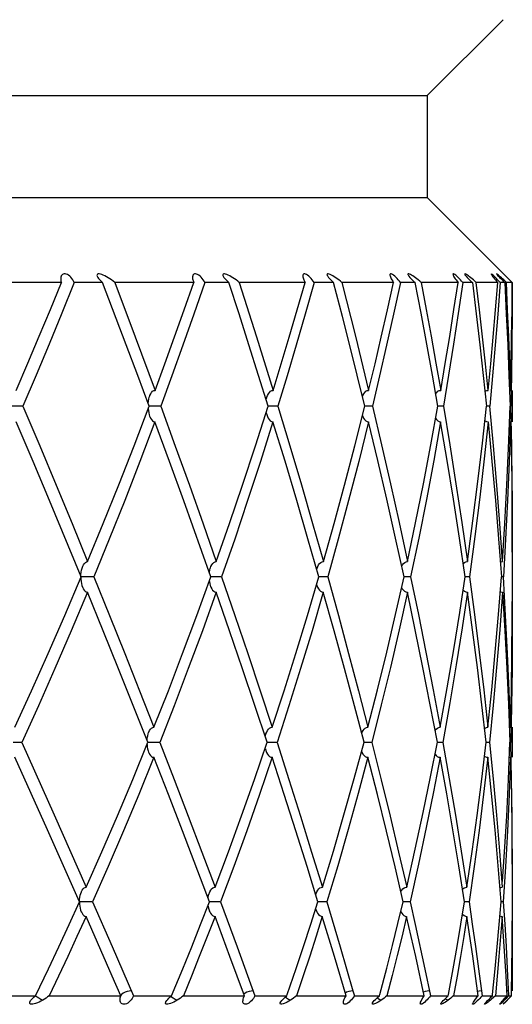
# Model space of a CAD drawing. Units: millimetres. Extents: x 0 to 420, y 0 to 594.
# Drawn here: x 196 to 198, y 430 to 433 of the extents above; entities that cross this region are included whole.
import ezdxf

# ---------------------------------------------------------------- set-up
doc = ezdxf.new("R2010")
doc.units = ezdxf.units.MM
doc.header["$LTSCALE"] = 38.72
doc.layers.get('0').update_dxf_attribs({"linetype": 'CONTINUOUS'})
doc.layers.add('02___PRT_ALL_AXES', color=7, linetype='CONTINUOUS')

msp = doc.modelspace()

# ---------------------------------------------------------------- linework, layer by layer
at = {"color": 7, "linetype": 'Continuous'}
for p, q in [((197.55369, 432.94685), (197.33023, 432.72339)), ((186.33023, 432.72339), (197.33023, 432.72339)), ((197.33023, 432.72339), (197.33023, 432.42339)), ((186.33023, 432.42339), (197.33023, 432.42339)), ((197.33023, 432.42339), (197.58021, 432.17339)), ((196.25364, 432.17339), (195.98439, 432.17339)), ((196.37457, 432.17339), (196.29126, 432.17339)), ((196.4105, 432.17339), (196.47092, 432.01294)), ((196.64357, 432.17339), (196.4105, 432.17339)), ((196.74654, 432.17339), (196.67573, 432.17339)), ((196.77632, 432.08124), (196.74654, 432.17339)), ((196.77689, 432.17339), (196.82756, 432.01332)), ((196.97076, 432.17339), (196.77689, 432.17339)), ((196.99703, 432.17339), (196.97076, 432.08033)), ((197.05441, 432.17339), (196.99703, 432.17339)), ((197.08033, 432.07341), (197.05441, 432.17339)), ((197.0788, 432.17339), (197.11881, 432.01485)), ((197.23093, 432.17339), (197.0788, 432.17339)), ((197.29418, 432.17339), (197.25097, 432.17339)), ((197.31168, 432.08263), (197.29418, 432.17339)), ((197.42069, 432.17339), (197.31228, 432.17339)), ((197.46273, 432.17339), (197.43425, 432.17339)), ((197.53758, 432.17339), (197.4743, 432.17339)), ((197.55784, 432.17339), (197.54448, 432.17339)), ((197.55384, 432.17722), (197.55784, 432.17339)), ((197.58006, 432.17339), (197.56274, 432.17339)), ((197.57944, 432.09287), (197.58006, 432.17339)), ((196.80547, 431.9899), (196.77632, 432.08124)), ((197.11881, 432.01485), (197.15765, 431.85578)), ((196.47092, 432.01294), (196.52916, 431.85578)), ((196.8619, 431.80965), (196.80547, 431.9899)), ((196.82756, 432.01332), (196.8763, 431.85578)), ((197.56688, 431.98961), (197.5705, 431.89915)), ((197.39259, 431.90041), (197.37741, 431.80945)), ((197.49498, 431.89915), (197.50449, 431.80965)), ((197.5705, 431.89915), (197.57354, 431.80965)), ((197.578, 431.89897), (197.5761, 431.80945)), ((196.57877, 431.89836), (196.54615, 431.80945)), ((196.91743, 431.89836), (196.89041, 431.80945)), ((197.18978, 431.89836), (197.16871, 431.80945)), ((197.52222, 431.89836), (197.5138, 431.80945)), ((197.35497, 431.84631), (197.35773, 431.84986)), ((197.57199, 431.85526), (197.5749, 431.85578)), ((196.50899, 431.81741), (196.50961, 431.82344)), ((196.51224, 431.83562), (196.51347, 431.83926)), ((196.85652, 431.82977), (196.85786, 431.83474)), ((196.14041, 431.80945), (196.10201, 431.80954)), ((196.46732, 431.69278), (196.51188, 431.80965)), ((196.50894, 431.80194), (196.5095, 431.79608)), ((196.54615, 431.80945), (196.51188, 431.80949)), ((196.51196, 431.78413), (196.51333, 431.77991)), ((196.82453, 431.69239), (196.8619, 431.80965)), ((196.85633, 431.7899), (196.85776, 431.78443)), ((196.89041, 431.80945), (196.86186, 431.8095)), ((197.11679, 431.69239), (197.14634, 431.80965)), ((197.16871, 431.80945), (197.1463, 431.80949)), ((197.34063, 431.69503), (197.36146, 431.80965)), ((197.37741, 431.80945), (197.36143, 431.80947)), ((197.49252, 431.70008), (197.50449, 431.80965)), ((197.5138, 431.80945), (197.50447, 431.80946)), ((197.52469, 431.69239), (197.5138, 431.80945)), ((197.569, 431.68453), (197.57354, 431.80965)), ((197.5761, 431.80945), (197.57353, 431.80946)), ((197.57845, 431.69237), (197.5761, 431.80945)), ((197.3548, 431.77301), (197.35721, 431.76976)), ((197.5719, 431.76396), (197.57489, 431.76337)), ((196.31189, 431.30669), (196.21868, 431.53116)), ((196.69332, 431.30669), (196.6137, 431.53087)), ((197.57938, 431.53149), (197.58023, 431.37971)), ((197.57982, 431.37971), (197.58023, 431.47112)), ((196.76356, 431.41785), (196.72506, 431.30646)), ((197.06811, 431.41785), (197.03708, 431.30646)), ((197.30494, 431.42066), (197.28122, 431.30646)), ((197.47025, 431.42552), (197.4543, 431.30646)), ((197.53986, 431.41822), (197.54804, 431.30669)), ((197.56067, 431.41805), (197.55407, 431.30646)), ((196.32732, 431.3511), (196.33073, 431.35183)), ((197.26013, 431.34612), (197.26368, 431.34921)), ((196.31455, 431.33219), (196.31654, 431.33783)), ((196.26347, 431.19264), (196.31189, 431.30669)), ((196.31535, 431.3065), (196.31106, 431.30657)), ((196.34923, 431.30646), (196.31535, 431.3065)), ((196.6521, 431.19294), (196.69332, 431.30669)), ((196.72506, 431.30646), (196.69179, 431.3065)), ((196.97773, 431.19294), (197.01135, 431.30669)), ((197.03708, 431.30646), (197.01129, 431.30651)), ((197.2369, 431.1957), (197.26183, 431.30669)), ((197.28122, 431.30646), (197.26179, 431.30649)), ((197.42566, 431.20146), (197.44151, 431.30669)), ((197.4543, 431.30646), (197.44148, 431.30647)), ((197.53966, 431.19544), (197.54804, 431.30669)), ((197.55407, 431.30646), (197.54802, 431.30647)), ((197.56072, 431.19293), (197.55407, 431.30646)), ((197.43561, 431.26754), (197.43937, 431.26422)), ((197.57982, 431.23463), (197.58023, 431.14516)), ((197.58006, 431.18114), (197.58023, 431.23463)), ((197.5793, 431.08208), (197.58006, 431.18114)), ((196.50829, 430.81973), (196.42195, 431.03632)), ((196.85891, 430.81973), (196.78659, 431.03618)), ((196.58538, 430.92697), (196.5433, 430.81945)), ((196.92289, 430.92697), (196.88804, 430.81945)), ((197.19473, 430.92989), (197.16686, 430.81945)), ((197.39666, 430.93542), (197.3761, 430.81945)), ((197.5241, 430.92939), (197.51304, 430.81945)), ((197.56899, 430.93171), (197.57323, 430.81973)), ((197.57831, 430.92762), (197.57591, 430.81945)), ((197.5716, 430.8633), (197.57466, 430.86379)), ((196.50571, 430.82624), (196.50643, 430.83296)), ((196.50911, 430.84468), (196.51043, 430.84838)), ((196.8539, 430.83905), (196.85533, 430.84406)), ((196.13711, 430.81945), (196.23274, 430.60588)), ((196.46355, 430.71037), (196.50829, 430.81973)), ((196.50566, 430.81329), (196.50632, 430.80648)), ((196.5433, 430.81945), (196.50829, 430.81951)), ((196.8215, 430.71037), (196.85891, 430.81973)), ((196.85372, 430.8005), (196.85519, 430.79522)), ((196.88804, 430.81945), (196.85883, 430.81947)), ((197.11502, 430.71266), (197.14398, 430.81973)), ((197.16686, 430.81945), (197.14392, 430.81951)), ((197.33993, 430.71806), (197.35977, 430.81973)), ((197.3761, 430.81945), (197.35973, 430.81948)), ((197.49068, 430.71129), (197.50348, 430.81973)), ((197.51304, 430.81945), (197.50345, 430.81948)), ((197.56896, 430.71024), (197.57323, 430.81973)), ((197.57591, 430.81945), (197.57322, 430.81947)), ((197.57832, 430.70992), (197.57591, 430.81945)), ((196.21298, 430.56226), (196.11682, 430.77544)), ((196.50885, 430.79491), (196.51024, 430.79091)), ((197.57153, 430.77599), (197.57464, 430.77544)), ((196.23274, 430.60588), (196.32668, 430.39324)), ((196.30732, 430.35035), (196.21298, 430.56226)), ((196.68942, 430.35035), (196.61006, 430.55874)), ((197.57927, 430.55896), (197.58014, 430.45367)), ((197.58008, 430.46124), (197.58023, 430.4952)), ((196.76067, 430.45362), (196.72199, 430.35001)), ((197.06658, 430.45637), (197.0346, 430.35001)), ((197.30431, 430.4613), (197.27936, 430.35001)), ((197.46826, 430.45431), (197.45308, 430.35001)), ((197.56018, 430.45353), (197.55351, 430.35001)), ((197.58014, 430.45367), (197.58023, 430.40807)), ((197.26173, 430.39084), (197.26554, 430.39259)), ((197.26554, 430.39259), (197.26955, 430.39324)), ((197.43855, 430.39084), (197.44249, 430.39259)), ((197.44249, 430.39259), (197.44663, 430.39324)), ((197.54399, 430.39159), (197.54628, 430.39259)), ((197.54628, 430.39259), (197.55049, 430.39324)), ((196.27679, 430.28363), (196.30732, 430.35035)), ((196.34561, 430.35001), (196.30698, 430.35017)), ((196.34561, 430.35001), (196.40271, 430.21884)), ((196.66337, 430.28363), (196.68942, 430.35035)), ((196.72199, 430.35001), (196.68846, 430.35009)), ((196.72199, 430.35001), (196.77087, 430.21734)), ((196.98728, 430.28464), (197.00818, 430.35035)), ((197.0346, 430.35001), (197.0081, 430.3501)), ((197.0346, 430.35001), (197.07394, 430.21744)), ((197.24393, 430.2862), (197.25944, 430.35035)), ((197.27936, 430.35001), (197.25937, 430.35006)), ((197.27936, 430.35001), (197.29433, 430.28299)), ((197.42917, 430.28416), (197.43991, 430.35035)), ((197.45308, 430.35001), (197.43986, 430.35004)), ((197.45308, 430.35001), (197.46265, 430.28414)), ((197.54188, 430.2836), (197.54726, 430.35035)), ((197.55351, 430.35001), (197.54724, 430.35002)), ((197.55351, 430.35001), (197.55781, 430.28417)), ((196.74969, 430.18894), (196.70565, 430.30718)), ((197.05693, 430.18903), (197.02136, 430.30718)), ((197.26533, 430.30785), (197.2694, 430.30718)), ((197.29614, 430.18867), (197.2694, 430.30718)), ((197.44233, 430.30785), (197.44653, 430.30718)), ((197.46381, 430.18988), (197.44653, 430.30718)), ((197.54392, 430.30884), (197.54617, 430.30785)), ((197.54617, 430.30785), (197.55044, 430.30718)), ((197.29433, 430.28299), (197.32276, 430.152)), ((197.57987, 430.29384), (197.58023, 430.20905)), ((197.57996, 430.21784), (197.58023, 430.29384)), ((196.40271, 430.21884), (196.4654, 430.07339)), ((197.5793, 430.15269), (197.57996, 430.21784)), ((196.79216, 430.07339), (196.74969, 430.18894)), ((196.77087, 430.21734), (196.82305, 430.07339)), ((197.09101, 430.07339), (197.05693, 430.18903)), ((197.07394, 430.21744), (197.11143, 430.08804)), ((197.32128, 430.07339), (197.29614, 430.18867)), ((197.47997, 430.07339), (197.46381, 430.18988)), ((196.17715, 430.07339), (196.21531, 430.1526)), ((196.57787, 430.07339), (196.6107, 430.15259)), ((196.91798, 430.07711), (196.94411, 430.15361)), ((197.1902, 430.07711), (197.21084, 430.15516)), ((197.32276, 430.152), (197.33927, 430.07339)), ((197.39255, 430.07711), (197.40654, 430.15312)), ((197.41757, 430.13122), (197.40733, 430.07339)), ((197.48074, 430.15316), (197.49112, 430.07339)), ((197.52239, 430.07711), (197.53002, 430.15257)), ((197.53592, 430.13086), (197.5305, 430.07339)), ((197.56531, 430.15319), (197.56916, 430.07339)), ((197.57802, 430.07711), (197.5793, 430.15269)), ((196.04732, 430.07339), (196.17715, 430.07339)), ((196.17323, 430.07004), (196.17715, 430.07339)), ((196.21765, 430.07339), (196.21327, 430.07001)), ((196.21765, 430.07339), (196.42862, 430.07339)), ((196.42758, 430.07016), (196.42862, 430.07339)), ((196.4654, 430.07339), (196.57787, 430.07339)), ((196.57392, 430.07004), (196.57787, 430.07339)), ((196.61271, 430.07339), (196.60835, 430.07001)), ((196.61271, 430.07339), (196.79216, 430.07339)), ((196.79067, 430.07016), (196.79216, 430.07339)), ((196.82305, 430.07339), (196.91669, 430.07339)), ((196.91669, 430.07339), (196.91798, 430.07711)), ((196.94542, 430.07339), (196.94114, 430.07001)), ((196.94542, 430.07339), (197.09101, 430.07339)), ((197.08909, 430.07016), (197.09101, 430.07339)), ((197.11143, 430.08804), (197.11561, 430.07339)), ((197.11561, 430.07339), (197.1892, 430.07339)), ((197.18535, 430.07004), (197.1892, 430.07339)), ((197.1892, 430.07339), (197.1902, 430.07711)), ((197.21145, 430.07339), (197.32128, 430.07339)), ((197.31896, 430.07016), (197.32128, 430.07339)), ((197.33927, 430.07339), (197.39185, 430.07339)), ((197.39185, 430.07339), (197.39255, 430.07711)), ((197.40733, 430.07339), (197.47997, 430.07339)), ((197.47727, 430.07016), (197.47997, 430.07339)), ((197.49112, 430.07339), (197.52199, 430.07339)), ((197.51845, 430.07004), (197.52199, 430.07339)), ((197.5305, 430.07339), (197.51952, 430.06361)), ((197.52199, 430.07339), (197.52239, 430.07711)), ((197.5305, 430.07339), (197.56501, 430.07339)), ((197.56197, 430.07016), (197.56501, 430.07339)), ((197.56916, 430.07339), (197.57794, 430.07339)), ((197.57461, 430.07004), (197.57794, 430.07339)), ((197.57794, 430.07339), (197.57802, 430.07711)), ((196.55982, 430.05251), (196.5605, 430.05463)), ((196.59438, 430.0606), (196.58922, 430.05757)), ((196.59919, 430.06361), (196.59438, 430.0606)), ((196.78776, 430.05773), (196.78797, 430.06075)), ((196.80884, 430.05526), (196.80496, 430.05215)), ((196.92771, 430.0606), (196.92286, 430.05757)), ((196.93228, 430.06361), (196.92771, 430.0606)), ((197.08398, 430.05777), (197.08481, 430.06075)), ((197.08742, 430.06698), (197.08909, 430.07016)), ((197.10006, 430.05518), (197.09637, 430.05215)), ((197.10372, 430.05845), (197.10006, 430.05518)), ((197.16859, 430.05096), (197.16922, 430.05251)), ((197.19459, 430.0606), (197.1901, 430.05757)), ((197.19887, 430.06361), (197.19459, 430.0606)), ((197.31171, 430.05777), (197.31315, 430.06075)), ((197.31315, 430.06075), (197.31683, 430.06698)), ((197.31683, 430.06698), (197.31896, 430.07016)), ((197.32266, 430.05518), (197.31913, 430.05215)), ((197.3263, 430.05845), (197.32266, 430.05518)), ((197.39154, 430.0606), (197.38747, 430.05757)), ((197.39547, 430.06361), (197.39154, 430.0606)), ((197.46798, 430.05777), (197.47002, 430.06075)), ((197.47002, 430.06075), (197.47472, 430.06698)), ((197.47723, 430.05845), (197.47033, 430.05215)), ((197.47472, 430.06698), (197.47727, 430.07016)), ((197.51599, 430.0606), (197.51239, 430.05757)), ((197.51952, 430.06361), (197.51599, 430.0606)), ((197.54348, 430.04842), (197.54335, 430.04852)), ((197.55108, 430.05518), (197.54801, 430.05215)), ((197.55076, 430.05777), (197.55336, 430.06075)), ((197.55455, 430.05845), (197.55108, 430.05518)), ((197.55331, 430.0484), (197.55487, 430.05036)), ((197.55362, 430.04861), (197.55331, 430.0484)), ((197.55336, 430.06075), (197.55902, 430.06698)), ((197.55948, 430.05401), (197.55362, 430.04861)), ((197.55487, 430.05036), (197.55703, 430.05251)), ((197.55703, 430.05251), (197.55994, 430.05563)), ((197.55902, 430.06698), (197.56197, 430.07016)), ((197.56324, 430.05757), (197.55948, 430.05401)), ((197.55994, 430.05563), (197.57106, 430.06662)), ((197.56631, 430.0606), (197.56324, 430.05757)), ((197.57106, 430.06662), (197.57461, 430.07004))]:
    msp.add_line(p, q, dxfattribs=at)
at = {"color": 9, "linetype": 'Continuous'}
for p, q in [((197.5685, 430.08804), (197.56422, 430.08771)), ((197.51599, 430.0606), (197.51087, 430.06283))]:
    msp.add_line(p, q, dxfattribs=at)
at = {"color": 7, "linetype": 'Continuous'}
for points in [[(196.25277, 432.1913), (196.25234, 432.19008), (196.25173, 432.18723), (196.25155, 432.18408), (196.2518, 432.18068), (196.2525, 432.17713), (196.25364, 432.17339)], [(196.29126, 432.17339), (196.28956, 432.17733), (196.28742, 432.18115), (196.28481, 432.18494), (196.28181, 432.18848), (196.27846, 432.19166), (196.27491, 432.19435), (196.27126, 432.19638), (196.26769, 432.19774), (196.26439, 432.19833), (196.2614, 432.19827), (196.25884, 432.19761), (196.25665, 432.19641), (196.25482, 432.19471), (196.25337, 432.19259), (196.25277, 432.1913)], [(196.38651, 432.18999), (196.38166, 432.19252), (196.37693, 432.1947), (196.37246, 432.19644), (196.3684, 432.19766), (196.36485, 432.1983), (196.36195, 432.19832), (196.35979, 432.19767), (196.35852, 432.19626), (196.35818, 432.1942), (196.35879, 432.19185)], [(196.35879, 432.19185), (196.35894, 432.19147), (196.36063, 432.18827), (196.36321, 432.18473), (196.3665, 432.18098), (196.37026, 432.17722), (196.37457, 432.17339)], [(196.4105, 432.17339), (196.40594, 432.17709), (196.40124, 432.18062), (196.39637, 432.18399), (196.39143, 432.18713), (196.38651, 432.18999)], [(196.64012, 432.19325), (196.63991, 432.19259), (196.63948, 432.19008), (196.63947, 432.18723), (196.63987, 432.18408), (196.6407, 432.18068), (196.64193, 432.17713), (196.64357, 432.17339)], [(196.67573, 432.17339), (196.67357, 432.17733), (196.67105, 432.18115), (196.66814, 432.18494), (196.66494, 432.18848), (196.66151, 432.19166), (196.65799, 432.19435), (196.65451, 432.19638), (196.65122, 432.19774), (196.64829, 432.19833), (196.64575, 432.19827), (196.64368, 432.19761), (196.64202, 432.19641), (196.64076, 432.19471), (196.64012, 432.19325)], [(196.75352, 432.18999), (196.74896, 432.19252), (196.74455, 432.1947), (196.74045, 432.19644), (196.73679, 432.19766), (196.73367, 432.1983), (196.73121, 432.19832), (196.72951, 432.19767), (196.72869, 432.19626), (196.72879, 432.1942), (196.72892, 432.19374)], [(196.72892, 432.19374), (196.72994, 432.19147), (196.73197, 432.18827), (196.73481, 432.18473), (196.73829, 432.18098), (196.74217, 432.17722), (196.74654, 432.17339)], [(196.77689, 432.17339), (196.77235, 432.17709), (196.76772, 432.18062), (196.76298, 432.18399), (196.75822, 432.18713), (196.75352, 432.18999)], [(196.96406, 432.19497), (196.964, 432.19471), (196.96375, 432.19259), (196.96392, 432.19008), (196.96451, 432.18723), (196.9655, 432.18408), (196.96688, 432.18068), (196.96863, 432.17713), (196.97076, 432.17339)], [(196.98504, 432.18848), (196.98157, 432.19166), (196.97814, 432.19435), (196.97487, 432.19638), (196.9719, 432.19774), (196.96939, 432.19833), (196.96732, 432.19827), (196.96577, 432.19761), (196.96467, 432.19641), (196.96406, 432.19497)], [(197.05636, 432.18999), (197.05213, 432.19252), (197.04811, 432.1947), (197.04443, 432.19644), (197.04122, 432.19766), (197.03857, 432.1983), (197.03658, 432.19832), (197.03536, 432.19767), (197.03501, 432.19626), (197.03514, 432.19537)], [(197.03514, 432.19537), (197.03554, 432.1942), (197.03707, 432.19147), (197.03941, 432.18827), (197.04248, 432.18473), (197.0461, 432.18098), (197.05005, 432.17722), (197.05441, 432.17339)], [(197.0788, 432.17339), (197.07433, 432.17709), (197.06984, 432.18062), (197.06528, 432.18399), (197.06076, 432.18713), (197.05636, 432.18999)], [(197.22039, 432.19641), (197.22031, 432.19471), (197.22066, 432.19259), (197.22143, 432.19008), (197.22261, 432.18723), (197.22418, 432.18408), (197.2261, 432.18068), (197.22835, 432.17713), (197.23093, 432.17339)], [(197.23794, 432.18848), (197.23448, 432.19166), (197.23117, 432.19435), (197.22816, 432.19638), (197.22555, 432.19774), (197.22348, 432.19833), (197.22193, 432.19827), (197.22091, 432.19761), (197.22039, 432.19641)], [(197.29107, 432.18999), (197.28723, 432.19252), (197.28364, 432.1947), (197.28043, 432.19644), (197.27771, 432.19766), (197.27556, 432.1983), (197.27409, 432.19832), (197.27335, 432.19767), (197.27337, 432.1967)], [(197.27337, 432.1967), (197.27348, 432.19626), (197.27444, 432.1942), (197.27632, 432.19147), (197.27893, 432.18827), (197.28219, 432.18473), (197.28591, 432.18098), (197.28989, 432.17722), (197.29418, 432.17339)], [(197.31228, 432.17339), (197.30795, 432.17709), (197.30364, 432.18062), (197.29934, 432.18399), (197.29512, 432.18713), (197.29107, 432.18999)], [(197.42035, 432.18848), (197.41694, 432.19166), (197.4138, 432.19435), (197.41108, 432.19638), (197.40886, 432.19774), (197.40727, 432.19833), (197.40624, 432.19827), (197.40578, 432.19761), (197.40577, 432.19749)], [(197.40577, 432.19749), (197.40583, 432.19641), (197.40635, 432.19471), (197.4073, 432.19259), (197.40867, 432.19008), (197.41042, 432.18723), (197.41254, 432.18408), (197.41498, 432.18068), (197.41769, 432.17713), (197.42069, 432.17339)], [(197.45459, 432.18999), (197.45119, 432.19252), (197.44809, 432.1947), (197.44539, 432.19644), (197.44319, 432.19766), (197.44158, 432.1983), (197.44062, 432.19832), (197.44038, 432.1977)], [(197.44038, 432.1977), (197.44098, 432.19626), (197.44236, 432.1942), (197.44457, 432.19147), (197.44743, 432.18827), (197.45083, 432.18473), (197.45461, 432.18098), (197.45855, 432.17722), (197.46273, 432.17339)], [(197.4743, 432.17339), (197.47016, 432.17709), (197.4661, 432.18062), (197.4621, 432.18399), (197.45824, 432.18713), (197.45459, 432.18999)], [(197.52988, 432.18848), (197.52656, 432.19166), (197.52363, 432.19435), (197.52125, 432.19638), (197.51945, 432.19774), (197.51835, 432.19833), (197.51787, 432.19827), (197.51784, 432.19817)], [(197.51784, 432.19817), (197.51797, 432.19761), (197.51859, 432.19641), (197.5197, 432.19471), (197.52124, 432.19259), (197.52318, 432.19008), (197.52549, 432.18723), (197.52813, 432.18408), (197.53106, 432.18068), (197.5342, 432.17713), (197.53758, 432.17339)], [(197.54478, 432.18999), (197.54188, 432.19252), (197.5393, 432.1947), (197.53714, 432.19644), (197.5355, 432.19766), (197.53444, 432.1983), (197.53402, 432.19832), (197.53401, 432.19827)], [(197.53401, 432.19827), (197.53429, 432.19767), (197.53535, 432.19626), (197.53712, 432.1942), (197.53963, 432.19147), (197.5427, 432.18827), (197.5462, 432.18473), (197.54998, 432.18098), (197.55384, 432.17722)], [(197.56274, 432.17339), (197.55884, 432.17709), (197.55508, 432.18062), (197.55144, 432.18399), (197.54799, 432.18713), (197.54478, 432.18999)], [(196.12077, 431.85578), (196.15481, 431.93541), (196.1883, 432.01489), (196.22125, 432.09422), (196.25364, 432.17339)], [(196.29126, 432.17339), (196.25463, 432.08273), (196.21728, 431.99185), (196.17921, 431.90076), (196.14041, 431.80945)], [(196.51188, 431.80965), (196.47861, 431.899), (196.44464, 431.98941), (196.37457, 432.17339)], [(196.52916, 431.85578), (196.55811, 431.93407), (196.58683, 432.0131), (196.61532, 432.09288), (196.64357, 432.17339)], [(196.67573, 432.17339), (196.64358, 432.08032), (196.61125, 431.98865), (196.57877, 431.89836)], [(196.92386, 432.01234), (196.9474, 432.09231), (196.97076, 432.17339)], [(196.99703, 432.17339), (196.99444, 432.17733), (196.99157, 432.18115), (196.9884, 432.18494), (196.98504, 432.18848)], [(197.15765, 431.85578), (197.17632, 431.9335), (197.19477, 432.01234), (197.21298, 432.0923), (197.23093, 432.17339)], [(197.25097, 432.17339), (197.23093, 432.08033), (197.21052, 431.98865), (197.18978, 431.89836)], [(197.25097, 432.17339), (197.24798, 432.17733), (197.24481, 432.18115), (197.24142, 432.18494), (197.23794, 432.18848)], [(197.31228, 432.17339), (197.32712, 432.09412), (197.34161, 432.01477), (197.35576, 431.93532), (197.36955, 431.85578)], [(197.36955, 431.85578), (197.38307, 431.93515), (197.3961, 432.01454), (197.40864, 432.09396), (197.42069, 432.17339)], [(197.43425, 432.17339), (197.421, 432.08238), (197.40711, 431.99138), (197.39259, 431.90041)], [(197.43425, 432.17339), (197.4309, 432.17733), (197.42746, 432.18115), (197.42389, 432.18494), (197.42035, 432.18848)], [(197.46273, 432.17339), (197.47411, 432.08102), (197.48486, 431.98961), (197.49498, 431.89915)], [(197.50924, 431.85578), (197.50122, 431.93407), (197.49273, 432.01311), (197.48376, 432.09288), (197.4743, 432.17339)], [(197.50924, 431.85578), (197.51688, 431.93349), (197.52416, 432.01233), (197.53107, 432.0923), (197.53758, 432.17339)], [(197.54448, 432.17339), (197.53758, 432.08033), (197.53015, 431.98865), (197.52222, 431.89836)], [(197.54448, 432.17339), (197.5408, 432.17733), (197.53715, 432.18115), (197.53344, 432.18494), (197.52988, 432.18848)], [(197.55784, 432.17339), (197.56267, 432.08102), (197.56688, 431.98961)], [(197.5749, 431.85578), (197.57254, 431.93407), (197.56973, 432.0131), (197.56647, 432.09288), (197.56274, 432.17339)], [(197.58021, 432.17339), (197.58006, 432.08094), (197.57932, 431.98947), (197.578, 431.89897)], [(196.97076, 432.08033), (196.94422, 431.98866), (196.91743, 431.89836)], [(197.14634, 431.80965), (197.12393, 431.90086), (197.10113, 431.99189), (197.08033, 432.07341)], [(197.36146, 431.80965), (197.34533, 431.90076), (197.32873, 431.99176), (197.31168, 432.08263)], [(197.5749, 431.85578), (197.57685, 431.93406), (197.57837, 432.01309), (197.57944, 432.09287)], [(196.8763, 431.85578), (196.90016, 431.9335), (196.92386, 432.01234)], [(196.51347, 431.83926), (196.51414, 431.84099), (196.51642, 431.84576), (196.51913, 431.84986), (196.5222, 431.85304), (196.52555, 431.855), (196.52916, 431.85578)], [(196.85786, 431.83474), (196.85814, 431.83562), (196.86017, 431.84099), (196.86262, 431.84576), (196.86553, 431.84986), (196.86882, 431.85304), (196.87242, 431.855), (196.8763, 431.85578)], [(197.1394, 431.8379), (197.14063, 431.84099), (197.14322, 431.84576), (197.14628, 431.84986), (197.14976, 431.85304), (197.15356, 431.855), (197.15765, 431.85578)], [(197.35773, 431.84986), (197.36135, 431.85304), (197.36531, 431.855), (197.36955, 431.85578)], [(197.49996, 431.85229), (197.50083, 431.85304), (197.5049, 431.855), (197.50924, 431.85578)], [(196.50961, 431.82344), (196.51073, 431.82977), (196.51224, 431.83562)], [(196.14041, 431.80945), (196.18985, 431.6921), (196.23805, 431.57671), (196.285, 431.46329), (196.33073, 431.35183)], [(196.5095, 431.79608), (196.51054, 431.7899), (196.51196, 431.78413)], [(196.54615, 431.80945), (196.58889, 431.69187), (196.63032, 431.57641), (196.67047, 431.46306), (196.70935, 431.35183)], [(196.85776, 431.78443), (196.8598, 431.77877), (196.86217, 431.77395), (196.86499, 431.76976), (196.86826, 431.76644), (196.87198, 431.7643), (196.87615, 431.76337)], [(196.89041, 431.80945), (196.92556, 431.69265), (196.95959, 431.57744), (196.99252, 431.46384), (197.02436, 431.35183)], [(197.16871, 431.80945), (197.19548, 431.69526), (197.22157, 431.58093), (197.24698, 431.46645), (197.27166, 431.35183)], [(197.37741, 431.80945), (197.39625, 431.69518), (197.41431, 431.58081), (197.43158, 431.46637), (197.44802, 431.35183)], [(196.21868, 431.53116), (196.17025, 431.6463), (196.12057, 431.76337)], [(196.52899, 431.76337), (196.48461, 431.6463), (196.43984, 431.53113), (196.39471, 431.41785), (196.34923, 431.30646)], [(196.51333, 431.77991), (196.51377, 431.77877), (196.51597, 431.77395), (196.5186, 431.76976), (196.52164, 431.76644), (196.5251, 431.7643), (196.52899, 431.76337)], [(196.6137, 431.53087), (196.57199, 431.64608), (196.52899, 431.76337)], [(196.87615, 431.76337), (196.83914, 431.64631), (196.8016, 431.53113), (196.76356, 431.41785)], [(197.01135, 431.30669), (196.97918, 431.41849), (196.94594, 431.53187), (196.9116, 431.64683), (196.87615, 431.76337)], [(197.15754, 431.76337), (197.12837, 431.64631), (197.09855, 431.53114), (197.06811, 431.41785)], [(197.13923, 431.78146), (197.14026, 431.77877), (197.14277, 431.77395), (197.14575, 431.76976), (197.1492, 431.76644), (197.15314, 431.7643), (197.15754, 431.76337)], [(197.26183, 431.30669), (197.2368, 431.42107), (197.21106, 431.53531), (197.18463, 431.64941), (197.15754, 431.76337)], [(197.36947, 431.76337), (197.34904, 431.64911), (197.32754, 431.53488), (197.30494, 431.42066)], [(197.35721, 431.76976), (197.36081, 431.76644), (197.36491, 431.7643), (197.36947, 431.76337)], [(197.44151, 431.30669), (197.4247, 431.42096), (197.40708, 431.53517), (197.38866, 431.6493), (197.36947, 431.76337)], [(197.5092, 431.76337), (197.4976, 431.65398), (197.48465, 431.54137), (197.47025, 431.42552)], [(197.49982, 431.76688), (197.50031, 431.76644), (197.50453, 431.7643), (197.5092, 431.76337)], [(197.5092, 431.76337), (197.52046, 431.64656), (197.53068, 431.53151), (197.53986, 431.41822)], [(197.57489, 431.76337), (197.5711, 431.64651), (197.56635, 431.5314), (197.56067, 431.41805)], [(197.57489, 431.76337), (197.57763, 431.64655), (197.57938, 431.53149)], [(197.44802, 431.35183), (197.46439, 431.47118), (197.47919, 431.58726), (197.49252, 431.70008)], [(196.33073, 431.35183), (196.37672, 431.46387), (196.42225, 431.57752), (196.46732, 431.69278)], [(196.70935, 431.35183), (196.74822, 431.46348), (196.78662, 431.577), (196.82453, 431.69239)], [(197.02436, 431.35183), (197.05577, 431.46349), (197.08659, 431.57701), (197.11679, 431.69239)], [(197.27166, 431.35183), (197.29574, 431.46613), (197.31872, 431.58053), (197.34063, 431.69503)], [(197.55115, 431.35183), (197.54334, 431.46358), (197.53453, 431.5771), (197.52469, 431.69239)], [(197.55115, 431.35183), (197.55814, 431.46366), (197.56422, 431.57724), (197.569, 431.68453)], [(197.58023, 431.47112), (197.57982, 431.57707), (197.57845, 431.69237)], [(196.31654, 431.33783), (196.31858, 431.34212), (196.32119, 431.34612), (196.32413, 431.34921), (196.32732, 431.3511)], [(196.69232, 431.3337), (196.6938, 431.33746), (196.69618, 431.34212), (196.69901, 431.34612), (196.7022, 431.34921), (196.70565, 431.3511), (196.70935, 431.35183)], [(197.0047, 431.32899), (197.0057, 431.33219), (197.00781, 431.33746), (197.01035, 431.34212), (197.01335, 431.34612), (197.01675, 431.34921), (197.02043, 431.3511), (197.02436, 431.35183)], [(197.26368, 431.34921), (197.26754, 431.3511), (197.27166, 431.35183)], [(197.43577, 431.3457), (197.43612, 431.34612), (197.43979, 431.34921)], [(197.43979, 431.34921), (197.44378, 431.3511), (197.44802, 431.35183)], [(197.54485, 431.35018), (197.54683, 431.3511), (197.55115, 431.35183)], [(196.31106, 431.30657), (196.31133, 431.31359), (196.312, 431.32022)], [(196.312, 431.32022), (196.31309, 431.32644), (196.31455, 431.33219)], [(196.68894, 431.31911), (196.68906, 431.32022), (196.69023, 431.32644), (196.69181, 431.33219), (196.69232, 431.3337)], [(197.25489, 431.33843), (197.25699, 431.34212), (197.26013, 431.34612)], [(196.31106, 431.30657), (196.31128, 431.29976), (196.31189, 431.29328)], [(196.31189, 431.29328), (196.31289, 431.28719), (196.31427, 431.2815), (196.31604, 431.2762), (196.31636, 431.2754)], [(196.34923, 431.30646), (196.39536, 431.19258), (196.44018, 431.08084), (196.48371, 430.97125), (196.52598, 430.86379)], [(196.68895, 431.29328), (196.69004, 431.28719), (196.69154, 431.2815), (196.69219, 431.27953)], [(196.72506, 431.30646), (196.76415, 431.19248), (196.80192, 431.08071), (196.83842, 430.97115), (196.87365, 430.86379)], [(197.03708, 431.30646), (197.06844, 431.19297), (197.09863, 431.08136), (197.12767, 430.97164), (197.15557, 430.86379)], [(197.28122, 431.30646), (197.3041, 431.19551), (197.32621, 431.08475), (197.34754, 430.97418), (197.36807, 430.86379)], [(197.4543, 431.30646), (197.4691, 431.1955), (197.48305, 431.08474), (197.49615, 430.97417), (197.50837, 430.86379)], [(196.33051, 431.26137), (196.28261, 431.14793), (196.23438, 431.03646), (196.18587, 430.92697), (196.13711, 430.81945)], [(196.31636, 431.2754), (196.31819, 431.27146), (196.32074, 431.2674), (196.32365, 431.26422), (196.3269, 431.2622), (196.33051, 431.26137)], [(196.42195, 431.03632), (196.37688, 431.14779), (196.33051, 431.26137)], [(196.70916, 431.26137), (196.66834, 431.14793), (196.62707, 431.03646), (196.58538, 430.92697)], [(196.69219, 431.27953), (196.69346, 431.2762), (196.6958, 431.27146), (196.69856, 431.2674), (196.70172, 431.26422), (196.70526, 431.2622), (196.70916, 431.26137)], [(196.78659, 431.03618), (196.74853, 431.14768), (196.70916, 431.26137)], [(197.02421, 431.26137), (196.99101, 431.14793), (196.95722, 431.03646), (196.92289, 430.92697)], [(197.0046, 431.28423), (197.00544, 431.2815), (197.00749, 431.2762), (197.00998, 431.27146), (197.01291, 431.2674), (197.01628, 431.26422), (197.02006, 431.2622), (197.02421, 431.26137)], [(197.14398, 430.81973), (197.11575, 430.92734), (197.08639, 431.03682), (197.05588, 431.14816), (197.02421, 431.26137)], [(197.27154, 431.26137), (197.24706, 431.15085), (197.22146, 431.04036), (197.19473, 430.92989)], [(197.2547, 431.27495), (197.25663, 431.27146), (197.25971, 431.2674), (197.26324, 431.26422)], [(197.26324, 431.26422), (197.2672, 431.2622), (197.27154, 431.26137)], [(197.35977, 430.81973), (197.33889, 430.92985), (197.31722, 431.04016), (197.29476, 431.15066), (197.27154, 431.26137)], [(197.44795, 431.26137), (197.43247, 431.15638), (197.41541, 431.04773), (197.39666, 430.93542)], [(197.43937, 431.26422), (197.44347, 431.2622), (197.44795, 431.26137)], [(197.50348, 430.81973), (197.49089, 430.92983), (197.47742, 431.04014), (197.4631, 431.15065), (197.44795, 431.26137)], [(197.55111, 431.26137), (197.54312, 431.15035), (197.53412, 431.03969), (197.5241, 430.92939)], [(197.54475, 431.26308), (197.54656, 431.2622), (197.55111, 431.26137)], [(197.55111, 431.26137), (197.55815, 431.14811), (197.56417, 431.03676), (197.56899, 430.93171)], [(196.11709, 430.86379), (196.16604, 430.97119), (196.21484, 431.08081), (196.26347, 431.19264)], [(196.52598, 430.86379), (196.56839, 430.97149), (196.61045, 431.0812), (196.6521, 431.19294)], [(196.87365, 430.86379), (196.90885, 430.97149), (196.94356, 431.08121), (196.97773, 431.19294)], [(197.15557, 430.86379), (197.18379, 430.97425), (197.21089, 431.08488), (197.2369, 431.1957)], [(197.36807, 430.86379), (197.38905, 430.98001), (197.40821, 431.09256), (197.42566, 431.20146)], [(197.50837, 430.86379), (197.51984, 430.97399), (197.53026, 431.08454), (197.53966, 431.19544)], [(197.57466, 430.86379), (197.57099, 430.9716), (197.56636, 431.08131), (197.56072, 431.19293)], [(197.58023, 431.14516), (197.57976, 431.03733), (197.57831, 430.92762)], [(197.57466, 430.86379), (197.57746, 430.97215), (197.5793, 431.08208)], [(196.51043, 430.84838), (196.51104, 430.84983), (196.51334, 430.85438), (196.51607, 430.85828), (196.51914, 430.86126), (196.52245, 430.8631), (196.52598, 430.86379)], [(196.85533, 430.84406), (196.85554, 430.84468), (196.85761, 430.84983), (196.86008, 430.85438), (196.86301, 430.85828), (196.8663, 430.86126), (196.86986, 430.8631), (196.87365, 430.86379)], [(197.13706, 430.8461), (197.13864, 430.84983), (197.14125, 430.85438), (197.14434, 430.85828), (197.14781, 430.86126), (197.15157, 430.8631), (197.15557, 430.86379)], [(197.3532, 430.8544), (197.35639, 430.85828), (197.36001, 430.86126)], [(197.36001, 430.86126), (197.36392, 430.8631), (197.36807, 430.86379)], [(197.50011, 430.86126), (197.50412, 430.8631), (197.50837, 430.86379)], [(196.50643, 430.83296), (196.50757, 430.83905), (196.50911, 430.84468)], [(196.13711, 430.81945), (196.13175, 430.8195), (196.12545, 430.81947), (196.11148, 430.81951)], [(196.50632, 430.80648), (196.50739, 430.8005), (196.50885, 430.79491)], [(196.5433, 430.81945), (196.58583, 430.70973), (196.6271, 430.60213), (196.66711, 430.49663), (196.7059, 430.39324)], [(196.88804, 430.81945), (196.92324, 430.70982), (196.95721, 430.60224), (196.98998, 430.49671), (197.02156, 430.39324)], [(197.16686, 430.81945), (197.19435, 430.70957), (197.22061, 430.6019), (197.24567, 430.49646), (197.26955, 430.39324)], [(197.3761, 430.81945), (197.39499, 430.71219), (197.41306, 430.6054), (197.43027, 430.49908), (197.44663, 430.39324)], [(197.51304, 430.81945), (197.52374, 430.71223), (197.53356, 430.60546), (197.54248, 430.49913), (197.55049, 430.39324)], [(196.52574, 430.77544), (196.48137, 430.66634), (196.43654, 430.55907), (196.39128, 430.45363), (196.34561, 430.35001)], [(196.51024, 430.79091), (196.51072, 430.78973), (196.51299, 430.78512), (196.51564, 430.7812), (196.51867, 430.77816), (196.52203, 430.77623), (196.52574, 430.77544)], [(196.61006, 430.55874), (196.56853, 430.66605), (196.52574, 430.77544)], [(196.87345, 430.77544), (196.83642, 430.66634), (196.79882, 430.55906), (196.76067, 430.45362)], [(196.85519, 430.79522), (196.85731, 430.78973), (196.85974, 430.78512), (196.8626, 430.7812), (196.86585, 430.77816), (196.86947, 430.77623), (196.87345, 430.77544)], [(197.00818, 430.35035), (196.97628, 430.45359), (196.9432, 430.55885), (196.90893, 430.66614), (196.87345, 430.77544)], [(197.15541, 430.77544), (197.12697, 430.66909), (197.09737, 430.56273), (197.06658, 430.45637)], [(197.13686, 430.79339), (197.13836, 430.78973), (197.14094, 430.78512), (197.14395, 430.7812), (197.14739, 430.77816), (197.15122, 430.77623), (197.15541, 430.77544)], [(197.25944, 430.35035), (197.23522, 430.45331), (197.20983, 430.55847), (197.18324, 430.66585), (197.15541, 430.77544)], [(197.36796, 430.77544), (197.3485, 430.67401), (197.32732, 430.5693), (197.30431, 430.4613)], [(197.353, 430.785), (197.35603, 430.7812), (197.35961, 430.77816)], [(197.35961, 430.77816), (197.36361, 430.77623), (197.36796, 430.77544)], [(197.43991, 430.35035), (197.4232, 430.45589), (197.40562, 430.56192), (197.38721, 430.66843), (197.36796, 430.77544)], [(197.50831, 430.77544), (197.49589, 430.66703), (197.48253, 430.55998), (197.46826, 430.45431)], [(197.49975, 430.77816), (197.50385, 430.77623), (197.50831, 430.77544)], [(197.54726, 430.35035), (197.53887, 430.45595), (197.52957, 430.562), (197.51938, 430.6685), (197.50831, 430.77544)], [(197.57464, 430.77544), (197.57078, 430.66625), (197.56595, 430.55894), (197.56018, 430.45353)], [(197.57464, 430.77544), (197.57745, 430.66622), (197.57927, 430.55896)], [(196.32668, 430.39324), (196.37271, 430.49712), (196.41835, 430.60283), (196.46355, 430.71037)], [(196.7059, 430.39324), (196.74496, 430.49712), (196.7835, 430.60283), (196.8215, 430.71037)], [(197.02156, 430.39324), (197.05382, 430.49942), (197.08497, 430.60589), (197.11502, 430.71266)], [(197.26955, 430.39324), (197.29493, 430.50481), (197.31836, 430.61309), (197.33993, 430.71806)], [(197.44663, 430.39324), (197.46225, 430.49805), (197.47694, 430.60407), (197.49068, 430.71129)], [(197.55163, 430.41002), (197.55757, 430.497), (197.56373, 430.60267), (197.56896, 430.71024)], [(197.58023, 430.4952), (197.57975, 430.60237), (197.57832, 430.70992)], [(196.31267, 430.38034), (196.31465, 430.3842), (196.31726, 430.38796), (196.32021, 430.39084), (196.32335, 430.39259), (196.32668, 430.39324)], [(196.68904, 430.37644), (196.69045, 430.37976), (196.69286, 430.3842), (196.6957, 430.38796), (196.69888, 430.39084), (196.7023, 430.39259), (196.7059, 430.39324)], [(197.00203, 430.37196), (197.00297, 430.37473), (197.00512, 430.37976), (197.00769, 430.3842), (197.01071, 430.38796), (197.01409, 430.39084), (197.01773, 430.39259), (197.02156, 430.39324)], [(196.30698, 430.35017), (196.30726, 430.3569), (196.30795, 430.36327)], [(196.30795, 430.36327), (196.30906, 430.36923), (196.31055, 430.37473), (196.31242, 430.37976), (196.31267, 430.38034)], [(196.68536, 430.36108), (196.68562, 430.36327), (196.68681, 430.36923), (196.68842, 430.37473), (196.68904, 430.37644)], [(197.25246, 430.37999), (197.25502, 430.3842), (197.25818, 430.38796), (197.26173, 430.39084)], [(197.4341, 430.38705), (197.43489, 430.38796), (197.43855, 430.39084)], [(196.30698, 430.35017), (196.3072, 430.34356), (196.30783, 430.33726)], [(196.30783, 430.33726), (196.3089, 430.33128), (196.31035, 430.32573), (196.31218, 430.32069), (196.31241, 430.32015)], [(196.68551, 430.33726), (196.68667, 430.33128), (196.68825, 430.32573), (196.68884, 430.32405)], [(196.32638, 430.30718), (196.29936, 430.24778), (196.27223, 430.18901), (196.245, 430.13088), (196.21765, 430.07339)], [(196.31241, 430.32015), (196.31437, 430.31626), (196.31695, 430.3125), (196.31986, 430.30963), (196.32301, 430.30785), (196.32638, 430.30718)], [(196.42862, 430.07339), (196.40329, 430.13166), (196.32638, 430.30718)], [(196.70565, 430.30718), (196.68264, 430.24778), (196.65948, 430.18901), (196.63617, 430.13088), (196.61271, 430.07339)], [(196.68884, 430.32405), (196.69024, 430.32069), (196.69262, 430.31626), (196.69542, 430.3125), (196.69857, 430.30963), (196.70199, 430.30785), (196.70565, 430.30718)], [(197.02136, 430.30718), (197.00296, 430.2487), (196.98417, 430.19024), (196.96499, 430.1318), (196.94542, 430.07339)], [(197.00189, 430.32853), (197.00282, 430.32573), (197.00494, 430.32069), (197.00748, 430.31626), (197.01046, 430.3125), (197.01382, 430.30963), (197.01747, 430.30785), (197.02136, 430.30718)], [(197.2694, 430.30718), (197.25575, 430.24983), (197.24155, 430.19174), (197.22679, 430.13293), (197.21145, 430.07339)], [(197.25224, 430.32059), (197.25485, 430.31626), (197.25798, 430.3125), (197.2615, 430.30963), (197.26533, 430.30785)], [(197.44653, 430.30718), (197.43718, 430.24811), (197.42752, 430.18946), (197.41757, 430.13122)], [(197.43393, 430.31344), (197.43473, 430.3125), (197.43837, 430.30963), (197.44233, 430.30785)], [(197.55044, 430.30718), (197.54589, 430.24776), (197.54105, 430.18899), (197.53592, 430.13086)], [(197.56501, 430.07339), (197.56181, 430.13156), (197.55831, 430.18992), (197.55452, 430.24846), (197.55044, 430.30718)], [(196.21531, 430.1526), (196.24611, 430.21771), (196.27679, 430.28363)], [(196.6107, 430.15259), (196.63713, 430.21771), (196.66337, 430.28363)], [(196.94411, 430.15361), (196.96592, 430.21906), (196.98728, 430.28464)], [(197.21084, 430.15516), (197.22774, 430.22113), (197.24393, 430.2862)], [(197.40654, 430.15312), (197.41805, 430.21841), (197.42917, 430.28416)], [(197.46265, 430.28414), (197.47188, 430.21852), (197.48074, 430.15316)], [(197.53002, 430.15257), (197.53613, 430.21768), (197.54188, 430.2836)], [(197.55781, 430.28417), (197.56174, 430.21857), (197.56531, 430.15319)], [(197.58023, 430.20905), (197.57994, 430.13096), (197.57951, 430.08828)], [(196.4654, 430.07339), (196.46379, 430.06955), (196.46166, 430.0658), (196.45913, 430.06204), (196.45612, 430.05845), (196.45257, 430.05518), (196.4487, 430.05215)], [(196.82305, 430.07339), (196.82099, 430.06958), (196.81849, 430.06585), (196.8157, 430.06213), (196.8125, 430.05856), (196.80884, 430.05526)], [(196.89755, 430.05251), (196.89926, 430.05588), (196.9019, 430.05932), (196.9052, 430.06297), (196.9089, 430.06662), (196.91276, 430.07004), (196.91669, 430.07339)], [(197.11561, 430.07339), (197.1131, 430.06955), (197.11022, 430.0658), (197.10711, 430.06204), (197.10372, 430.05845)], [(197.21145, 430.07339), (197.2073, 430.07001), (197.20311, 430.06675), (197.19887, 430.06361)], [(197.33927, 430.07339), (197.33636, 430.06955), (197.33315, 430.0658), (197.32981, 430.06204), (197.3263, 430.05845)], [(197.37129, 430.05251), (197.37378, 430.05588), (197.37696, 430.05932), (197.38055, 430.06297), (197.38432, 430.06662), (197.39185, 430.07339)], [(197.40733, 430.07339), (197.40337, 430.07001), (197.39942, 430.06675), (197.39547, 430.06361)], [(197.49112, 430.07339), (197.48783, 430.06955), (197.48435, 430.0658), (197.48082, 430.06204), (197.47723, 430.05845)], [(197.56916, 430.07339), (197.56555, 430.06955), (197.56184, 430.0658), (197.55816, 430.06204), (197.55455, 430.05845)], [(196.16044, 430.05251), (196.16128, 430.05588), (196.16164, 430.05668)], [(196.1882, 430.05494), (196.18294, 430.05262), (196.17794, 430.05075), (196.17335, 430.0494), (196.16927, 430.04861), (196.16582, 430.0484), (196.16307, 430.04892), (196.16121, 430.05036), (196.16044, 430.05251)], [(196.16164, 430.05668), (196.16323, 430.05932), (196.16609, 430.06297), (196.16951, 430.06662), (196.17323, 430.07004)], [(196.19895, 430.0606), (196.19355, 430.05757), (196.1882, 430.05494)], [(196.21327, 430.07001), (196.20869, 430.06675), (196.20392, 430.06361), (196.19895, 430.0606)], [(196.42649, 430.06075), (196.42652, 430.06384), (196.42688, 430.06698), (196.42758, 430.07016)], [(196.42779, 430.05497), (196.42691, 430.05777), (196.42649, 430.06075)], [(196.4487, 430.05215), (196.44489, 430.05017), (196.44134, 430.04887), (196.43807, 430.04842), (196.43516, 430.04868), (196.43267, 430.04955), (196.43059, 430.05097), (196.42894, 430.05286), (196.42779, 430.05497)], [(196.58922, 430.05757), (196.58415, 430.05494), (196.57922, 430.05262), (196.57459, 430.05075), (196.57041, 430.0494), (196.56675, 430.04861), (196.56375, 430.0484), (196.56147, 430.04892), (196.56009, 430.05036), (196.55982, 430.05251)], [(196.5605, 430.05463), (196.56111, 430.05588), (196.56342, 430.05932), (196.56652, 430.06297), (196.5701, 430.06662), (196.57392, 430.07004)], [(196.60835, 430.07001), (196.60384, 430.06675), (196.59919, 430.06361)], [(196.78845, 430.05306), (196.78793, 430.0551), (196.78776, 430.05773)], [(196.78797, 430.06075), (196.78857, 430.06384), (196.78947, 430.06698), (196.79067, 430.07016)], [(196.80496, 430.05215), (196.80137, 430.05017), (196.79817, 430.04888), (196.79536, 430.04842), (196.79299, 430.04866), (196.79106, 430.04952), (196.78958, 430.05092), (196.78854, 430.0528), (196.78845, 430.05306)], [(196.92286, 430.05757), (196.91813, 430.05494), (196.91359, 430.05262), (196.90939, 430.05075), (196.90566, 430.0494), (196.90249, 430.04861), (196.89997, 430.0484), (196.89819, 430.04892), (196.89732, 430.05036), (196.89755, 430.0525)], [(196.94114, 430.07001), (196.93676, 430.06675), (196.93228, 430.06361)], [(197.08372, 430.05136), (197.08346, 430.05286), (197.0835, 430.05516), (197.08398, 430.05777)], [(197.09637, 430.05215), (197.09305, 430.05017), (197.09022, 430.04887), (197.08787, 430.04842), (197.08602, 430.04868), (197.08469, 430.04955), (197.08385, 430.05097), (197.08372, 430.05136)], [(197.08481, 430.06075), (197.08599, 430.06384), (197.08742, 430.06698)], [(197.1901, 430.05757), (197.18578, 430.05494), (197.18169, 430.05262), (197.17798, 430.05075), (197.17476, 430.0494), (197.1721, 430.04861), (197.1701, 430.0484), (197.16884, 430.04892), (197.16848, 430.05036), (197.16859, 430.05096)], [(197.16922, 430.05251), (197.17134, 430.05588), (197.17427, 430.05932), (197.17773, 430.06297), (197.18149, 430.06662), (197.18535, 430.07004)], [(197.30974, 430.05002), (197.30966, 430.05097), (197.30992, 430.05286), (197.3106, 430.05516), (197.31171, 430.05777)], [(197.31913, 430.05215), (197.31612, 430.05017), (197.31371, 430.04887), (197.31186, 430.04842), (197.31059, 430.04868), (197.30987, 430.04955), (197.30974, 430.05002)], [(197.38747, 430.05757), (197.38361, 430.05494), (197.38003, 430.05262), (197.37685, 430.05075), (197.37418, 430.0494), (197.37207, 430.04861), (197.37062, 430.0484), (197.36989, 430.04892), (197.36987, 430.04968)], [(197.36987, 430.04968), (197.37006, 430.05036), (197.37129, 430.05251)], [(197.4636, 430.04901), (197.46361, 430.04955), (197.46404, 430.05097), (197.46494, 430.05286), (197.46626, 430.05516), (197.46798, 430.05777)], [(197.47033, 430.05215), (197.46768, 430.05017), (197.46571, 430.04887), (197.46439, 430.04842), (197.46371, 430.04868), (197.4636, 430.04901)], [(197.51239, 430.05757), (197.50904, 430.05494), (197.50602, 430.05262), (197.50341, 430.05075), (197.50132, 430.0494), (197.4998, 430.04861), (197.49891, 430.0484), (197.49871, 430.04877)], [(197.49871, 430.04877), (197.49873, 430.04892), (197.49942, 430.05036), (197.50112, 430.05251)], [(197.50112, 430.05251), (197.50396, 430.05588), (197.50736, 430.05932), (197.51101, 430.06297), (197.51474, 430.06662), (197.51845, 430.07004)], [(197.54335, 430.04852), (197.5434, 430.04868), (197.54392, 430.04955), (197.54498, 430.05097), (197.5465, 430.05286), (197.54844, 430.05516), (197.55076, 430.05777)], [(197.54801, 430.05215), (197.54424, 430.04887), (197.54348, 430.04842)]]:
    msp.add_lwpolyline(points, dxfattribs=at)
at = {"color": 9, "linetype": 'Continuous'}
for points in [[(196.19895, 430.0606), (196.19298, 430.06299), (196.18732, 430.06609), (196.18234, 430.06967), (196.17838, 430.07351), (196.17769, 430.07449)], [(196.45912, 430.08804), (196.45353, 430.08754), (196.4475, 430.08608), (196.44144, 430.08376), (196.43577, 430.08074), (196.43086, 430.07722), (196.42813, 430.07452)], [(196.81778, 430.08804), (196.81185, 430.08754), (196.80564, 430.08608), (196.79957, 430.08376), (196.79404, 430.08074), (196.79046, 430.07801)], [(197.11143, 430.08804), (197.10524, 430.08754), (197.09893, 430.08608), (197.09291, 430.08376), (197.08868, 430.08135)], [(197.33623, 430.08804), (197.32986, 430.08754), (197.32352, 430.08608), (197.31893, 430.08427)], [(197.48925, 430.08804), (197.48278, 430.08754), (197.47819, 430.08647)], [(196.59438, 430.0606), (196.58836, 430.06299), (196.58281, 430.06609), (196.5781, 430.06967), (196.57607, 430.07187)], [(196.92771, 430.0606), (196.92171, 430.06299), (196.91634, 430.06609), (196.91216, 430.06951)], [(197.19459, 430.0606), (197.18868, 430.06299), (197.18357, 430.06609), (197.18224, 430.06728)], [(197.39154, 430.0606), (197.38581, 430.06299), (197.38266, 430.06502)]]:
    msp.add_lwpolyline(points, dxfattribs=at)
at = {"layer": '02___PRT_ALL_AXES', "color": 7, "linetype": 'Continuous'}
for p, q in [((197.58023, 431.85578), (197.58023, 431.76337)), ((197.58023, 431.38049), (197.58023, 431.23531)), ((197.58023, 430.86379), (197.58023, 430.77544)), ((197.58023, 430.40887), (197.58023, 430.2942))]:
    msp.add_line(p, q, dxfattribs=at)

doc.saveas('drawing.dxf')
